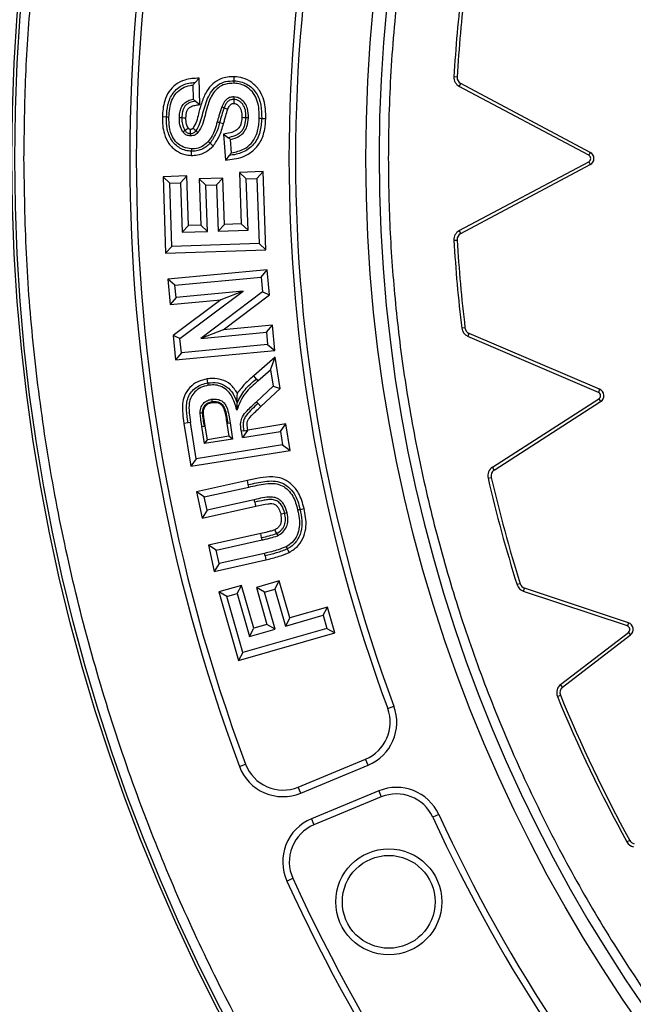
# Model space of a CAD drawing. Units: millimetres. Extents: x 0 to 10668, y 0 to 7543.
# Drawn here: x 3421 to 3520, y 1212 to 1371 of the extents above; entities that cross this region are included whole.
import ezdxf

# ---------------------------------------------------------------- set-up
doc = ezdxf.new("R2010")
doc.units = ezdxf.units.MM

msp = doc.modelspace()

# ---------------------------------------------------------------- linework, layer by layer
at = {"color": 7, "linetype": 'Continuous', "lineweight": 25}
for p, q in [((3448.96, 1360.7), (3449.61, 1361.39)), ((3449.69, 1357.13), (3449.61, 1361.39)), ((3491.27, 1361.58), (3490.75, 1361.61)), ((3448.57, 1360.28), (3448.62, 1358.03)), ((3491.62, 1360.05), (3491.87, 1360.52)), ((3512.53, 1348.95), (3491.62, 1360.05)), ((3512.78, 1349.41), (3491.87, 1360.52)), ((3449.02, 1357.7), (3449.69, 1357.13)), ((3444.32, 1355.11), (3443.66, 1355.13)), ((3446.41, 1355.03), (3446.81, 1355.02)), ((3452.91, 1354.23), (3453.55, 1354.06)), ((3459.71, 1354.91), (3460.37, 1354.89)), ((3446.97, 1352.73), (3447.3, 1352.96)), ((3448.2, 1352.06), (3448.21, 1352.46)), ((3453.55, 1352.37), (3453.85, 1348.16)), ((3454.82, 1349.34), (3454.67, 1351.5)), ((3448.35, 1349.98), (3448.33, 1349.59)), ((3454.46, 1348.9), (3453.85, 1348.16)), ((3512.78, 1349.41), (3512.53, 1348.95)), ((3491.62, 1336.79), (3512.53, 1347.89)), ((3491.87, 1336.32), (3512.78, 1347.43)), ((3512.53, 1347.89), (3512.78, 1347.43)), ((3447.62, 1345.62), (3443.78, 1345.49)), ((3443.78, 1345.49), (3444.19, 1333.14)), ((3444.87, 1344.46), (3443.78, 1345.49)), ((3446.59, 1344.52), (3447.62, 1345.62)), ((3447.88, 1337.59), (3447.62, 1345.62)), ((3459.96, 1346.31), (3456.13, 1346.18)), ((3456.13, 1346.18), (3456.41, 1337.88)), ((3456.13, 1346.18), (3457.22, 1345.16)), ((3458.94, 1345.22), (3459.96, 1346.31)), ((3460.38, 1333.68), (3459.96, 1346.31)), ((3444.87, 1344.46), (3446.59, 1344.52)), ((3445.21, 1334.23), (3444.87, 1344.46)), ((3446.59, 1344.52), (3446.86, 1336.5)), ((3453.44, 1345.25), (3449.61, 1345.12)), ((3449.61, 1345.12), (3449.86, 1337.66)), ((3450.7, 1344.1), (3449.61, 1345.12)), ((3450.7, 1344.1), (3452.41, 1344.16)), ((3450.95, 1336.64), (3450.7, 1344.1)), ((3452.41, 1344.16), (3453.44, 1345.25)), ((3452.41, 1344.16), (3452.66, 1336.69)), ((3453.69, 1337.78), (3453.44, 1345.25)), ((3457.22, 1345.16), (3458.94, 1345.22)), ((3457.5, 1336.85), (3457.22, 1345.16)), ((3458.94, 1345.22), (3459.29, 1334.7)), ((3446.86, 1336.5), (3447.88, 1337.59)), ((3449.86, 1337.66), (3447.88, 1337.59)), ((3450.95, 1336.64), (3449.86, 1337.66)), ((3452.66, 1336.69), (3453.69, 1337.78)), ((3456.41, 1337.88), (3453.69, 1337.78)), ((3457.5, 1336.85), (3456.41, 1337.88)), ((3446.86, 1336.5), (3450.95, 1336.64)), ((3452.66, 1336.69), (3457.5, 1336.85)), ((3491.87, 1336.32), (3491.62, 1336.79)), ((3459.29, 1334.7), (3445.21, 1334.23)), ((3459.29, 1334.7), (3460.38, 1333.68)), ((3490.75, 1335.23), (3491.28, 1335.26)), ((3445.21, 1334.23), (3444.19, 1333.14)), ((3444.19, 1333.14), (3460.38, 1333.68)), ((3460.6, 1330.43), (3444.55, 1328.91)), ((3459.64, 1329.27), (3460.6, 1330.43)), ((3460.97, 1326.42), (3460.6, 1330.43)), ((3444.55, 1328.91), (3444.93, 1324.83)), ((3445.7, 1327.96), (3444.55, 1328.91)), ((3445.7, 1327.96), (3459.64, 1329.27)), ((3445.89, 1325.99), (3445.7, 1327.96)), ((3459.64, 1329.27), (3459.86, 1326.91)), ((3456.73, 1327.01), (3445.89, 1325.99)), ((3446.51, 1319.34), (3456.73, 1327.01)), ((3459.86, 1326.91), (3449.88, 1319.35)), ((3456.73, 1327.01), (3453.09, 1325.6)), ((3453.49, 1320.76), (3460.97, 1326.42)), ((3459.86, 1326.91), (3460.97, 1326.42)), ((3445.89, 1325.99), (3444.93, 1324.83)), ((3444.93, 1324.83), (3453.09, 1325.6)), ((3453.09, 1325.6), (3445.41, 1319.83)), ((3453.49, 1320.76), (3449.88, 1319.35)), ((3449.88, 1319.35), (3460.48, 1320.35)), ((3461.44, 1321.51), (3453.49, 1320.76)), ((3460.48, 1320.35), (3461.44, 1321.51)), ((3460.48, 1320.35), (3460.67, 1318.38)), ((3461.82, 1317.43), (3461.44, 1321.51)), ((3492.54, 1321.08), (3492.01, 1321.02)), ((3493, 1319.7), (3493.21, 1320.18)), ((3514.29, 1311.14), (3493.21, 1320.18)), ((3446.51, 1319.34), (3445.41, 1319.83)), ((3445.41, 1319.83), (3445.78, 1315.91)), ((3446.73, 1317.06), (3446.51, 1319.34)), ((3514.08, 1310.65), (3493, 1319.7)), ((3445.78, 1315.91), (3461.82, 1317.43)), ((3446.73, 1317.06), (3445.78, 1315.91)), ((3460.67, 1318.38), (3446.73, 1317.06)), ((3460.67, 1318.38), (3461.82, 1317.43)), ((3461.9, 1316.34), (3458.41, 1313.3)), ((3461.15, 1314.29), (3461.9, 1316.34)), ((3462.7, 1311.26), (3461.9, 1316.34)), ((3459.1, 1312.5), (3461.15, 1314.29)), ((3461.15, 1314.29), (3461.57, 1311.65)), ((3458.84, 1312.8), (3458.41, 1313.3)), ((3458.84, 1312.8), (3459.1, 1312.5)), ((3461.57, 1311.65), (3458.86, 1309.13)), ((3459.58, 1308.36), (3462.7, 1311.26)), ((3461.57, 1311.65), (3462.7, 1311.26)), ((3514.29, 1311.14), (3514.08, 1310.65)), ((3458.86, 1309.13), (3459.13, 1308.84)), ((3496.97, 1298.56), (3514.17, 1309.6)), ((3497.26, 1298.11), (3514.45, 1309.16)), ((3514.17, 1309.6), (3514.45, 1309.16)), ((3459.13, 1308.84), (3459.58, 1308.36)), ((3447.81, 1305.74), (3447.15, 1305.64)), ((3448.2, 1305.8), (3447.81, 1305.74)), ((3449.13, 1299.94), (3448.2, 1305.8)), ((3454.21, 1305.65), (3454.6, 1305.71)), ((3454.6, 1305.71), (3455.01, 1303.11)), ((3447.15, 1305.64), (3448.25, 1298.73)), ((3450.06, 1305.11), (3450.45, 1305.17)), ((3450.49, 1302.39), (3450.06, 1305.11)), ((3450.58, 1305.19), (3450.45, 1305.17)), ((3450.93, 1303), (3450.58, 1305.19)), ((3454.21, 1305.65), (3454.08, 1305.62)), ((3454.08, 1305.62), (3454.41, 1303.55)), ((3456.81, 1304.42), (3456.42, 1304.36)), ((3456.58, 1303.36), (3456.42, 1304.36)), ((3457.42, 1304.51), (3456.58, 1303.36)), ((3456.58, 1303.36), (3462.73, 1304.33)), ((3457.46, 1304.57), (3457.42, 1304.51)), ((3463.61, 1305.55), (3457.46, 1304.57)), ((3462.73, 1304.33), (3463.61, 1305.55)), ((3462.73, 1304.33), (3463.07, 1302.15)), ((3464.28, 1301.27), (3463.61, 1305.55)), ((3455.01, 1303.11), (3450.49, 1302.39)), ((3450.49, 1302.39), (3450.93, 1303)), ((3454.41, 1303.55), (3450.93, 1303)), ((3455.01, 1303.11), (3454.41, 1303.55)), ((3448.25, 1298.73), (3464.28, 1301.27)), ((3463.07, 1302.15), (3449.13, 1299.94)), ((3463.07, 1302.15), (3464.28, 1301.27)), ((3449.13, 1299.94), (3448.25, 1298.73)), ((3497.26, 1298.11), (3496.97, 1298.56)), ((3457.4, 1296.4), (3449.16, 1294.56)), ((3457.54, 1295.75), (3457.4, 1296.4)), ((3496.26, 1296.79), (3496.77, 1296.91)), ((3450.42, 1293.75), (3457.62, 1295.36)), ((3457.62, 1295.36), (3457.54, 1295.75)), ((3449.16, 1294.56), (3450.1, 1290.35)), ((3450.42, 1293.75), (3449.16, 1294.56)), ((3450.9, 1291.61), (3450.42, 1293.75)), ((3458.51, 1293.31), (3450.9, 1291.61)), ((3458.6, 1292.92), (3458.51, 1293.31)), ((3450.1, 1290.35), (3458.74, 1292.28)), ((3450.9, 1291.61), (3450.1, 1290.35)), ((3465.9, 1291.75), (3466.54, 1291.9)), ((3459.56, 1287.85), (3451.09, 1285.95)), ((3452.35, 1285.15), (3459.79, 1286.81)), ((3459.7, 1287.2), (3459.56, 1287.85)), ((3459.79, 1286.81), (3459.7, 1287.2)), ((3451.09, 1285.95), (3452.03, 1281.74)), ((3452.35, 1285.15), (3451.09, 1285.95)), ((3452.83, 1283), (3452.35, 1285.15)), ((3452.03, 1281.74), (3460.38, 1283.61)), ((3460.15, 1284.64), (3452.83, 1283)), ((3460.24, 1284.25), (3460.15, 1284.64)), ((3460.24, 1284.25), (3460.38, 1283.61)), ((3452.83, 1283), (3452.03, 1281.74)), ((3456.46, 1279.47), (3452.77, 1278.41)), ((3455.74, 1278.16), (3456.46, 1279.47)), ((3458.45, 1272.54), (3456.46, 1279.47)), ((3462.55, 1280.19), (3458.85, 1279.13)), ((3458.85, 1279.13), (3460.56, 1273.15)), ((3460.16, 1278.4), (3458.85, 1279.13)), ((3460.16, 1278.4), (3461.82, 1278.88)), ((3461.82, 1278.88), (3462.55, 1280.19)), ((3461.82, 1278.88), (3463.53, 1272.9)), ((3464.26, 1274.21), (3462.55, 1280.19)), ((3501.45, 1279.75), (3500.95, 1279.59)), ((3502, 1278.51), (3502.17, 1279.02)), ((3518.93, 1273.42), (3502.17, 1279.02)), ((3452.77, 1278.41), (3455.95, 1267.32)), ((3454.08, 1277.68), (3452.77, 1278.41)), ((3454.08, 1277.68), (3455.74, 1278.16)), ((3456.67, 1268.63), (3454.08, 1277.68)), ((3455.74, 1278.16), (3457.72, 1271.24)), ((3461.87, 1272.42), (3460.16, 1278.4)), ((3518.76, 1272.92), (3502, 1278.51)), ((3470.34, 1275.95), (3464.26, 1274.21)), ((3469.62, 1274.65), (3470.34, 1275.95)), ((3471.54, 1271.79), (3470.34, 1275.95)), ((3463.53, 1272.9), (3469.62, 1274.65)), ((3464.26, 1274.21), (3463.53, 1272.9)), ((3469.62, 1274.65), (3470.23, 1272.52)), ((3470.23, 1272.52), (3456.67, 1268.63)), ((3457.72, 1271.24), (3458.45, 1272.54)), ((3457.72, 1271.24), (3461.87, 1272.42)), ((3460.56, 1273.15), (3458.45, 1272.54)), ((3461.87, 1272.42), (3460.56, 1273.15)), ((3470.23, 1272.52), (3471.54, 1271.79)), ((3518.93, 1273.42), (3518.76, 1272.92)), ((3455.95, 1267.32), (3471.54, 1271.79)), ((3507.99, 1263.48), (3518.94, 1271.88)), ((3508.31, 1263.06), (3519.26, 1271.46)), ((3518.94, 1271.88), (3519.26, 1271.46)), ((3456.67, 1268.63), (3455.95, 1267.32)), ((3508.31, 1263.06), (3507.99, 1263.48)), ((3507.47, 1261.54), (3507.96, 1261.74)), ((3480.06, 1259.61), (3481.05, 1259.97)), ((3456.11, 1250.23), (3457.1, 1250.6)), ((3465.6, 1246.9), (3476.49, 1251.41)), ((3466.01, 1245.93), (3476.89, 1250.43)), ((3476.89, 1250.43), (3476.49, 1251.41)), ((3466.01, 1245.93), (3465.6, 1246.9)), ((3478.61, 1246.28), (3467.73, 1241.77)), ((3479.02, 1245.3), (3468.13, 1240.79)), ((3478.61, 1246.28), (3479.02, 1245.3)), ((3488.3, 1242.47), (3487.34, 1242.03)), ((3467.73, 1241.77), (3468.13, 1240.79)), ((3519.15, 1238.29), (3518.69, 1238.04)), ((3463.78, 1231.72), (3464.74, 1232.16))]:
    msp.add_line(p, q, dxfattribs=at)
at = {"color": 7, "linetype": 'Continuous', "lineweight": 25, "flags": 128}
for points in [[(3455.26, 1360.97), (3455.27, 1361.3), (3455.28, 1361.64)], [(3455.25, 1360.58), (3455.26, 1360.78), (3455.26, 1360.97)], [(3455.21, 1358.37), (3455.2, 1358.17), (3455.2, 1357.97)], [(3453.25, 1356.76), (3453.44, 1356.69), (3453.62, 1356.62)], [(3453.62, 1356.62), (3453.93, 1356.5), (3454.24, 1356.38)], [(3455.2, 1357.97), (3455.2, 1357.88), (3455.18, 1357.5), (3455.18, 1357.31)], [(3444.72, 1355.1), (3444.52, 1355.1), (3444.32, 1355.11)], [(3446.81, 1355.02), (3447.14, 1355.01), (3447.47, 1355)], [(3457.17, 1355), (3456.84, 1355.01), (3456.51, 1355.02)], [(3457.57, 1354.99), (3457.37, 1355), (3457.17, 1355)], [(3452.53, 1354.34), (3452.72, 1354.29), (3452.91, 1354.23)], [(3459.31, 1354.92), (3459.51, 1354.92), (3459.71, 1354.91)], [(3447.3, 1352.96), (3447.35, 1353), (3447.58, 1353.15), (3447.69, 1353.23), (3447.84, 1353.33)], [(3448.21, 1352.46), (3448.21, 1352.53), (3448.21, 1352.8), (3448.22, 1352.94), (3448.22, 1353.12)], [(3449.12, 1352.88), (3449.27, 1352.75), (3449.42, 1352.62)], [(3453.55, 1352.37), (3453.9, 1352.1), (3454.25, 1351.82)], [(3451.07, 1351.15), (3451.16, 1351.07), (3451.25, 1350.99), (3451.36, 1350.88)], [(3451.36, 1350.88), (3451.61, 1350.66), (3451.85, 1350.43)], [(3448.33, 1349.59), (3448.32, 1349.26), (3448.32, 1348.92)], [(3451.02, 1312.18), (3450.97, 1312.51), (3450.92, 1312.84)], [(3451.08, 1311.79), (3451.05, 1311.99), (3451.02, 1312.18)], [(3451.63, 1309.54), (3451.66, 1309.34), (3451.7, 1309.15)], [(3451.7, 1309.15), (3451.71, 1309.08), (3451.72, 1309.02)], [(3455.7, 1307.78), (3455.72, 1308.36), (3455.74, 1308.94)], [(3449.76, 1307.35), (3449.96, 1307.35), (3450.16, 1307.35)], [(3450.16, 1307.35), (3450.23, 1307.35), (3450.29, 1307.35)], [(3456.81, 1304.42), (3457.12, 1304.47), (3457.42, 1304.51)], [(3458.6, 1292.92), (3458.67, 1292.6), (3458.74, 1292.28)], [(3465.51, 1291.67), (3465.7, 1291.71), (3465.9, 1291.75)], [(3463.43, 1291.11), (3463.1, 1291.04), (3462.78, 1290.97)], [(3463.81, 1291.19), (3463.62, 1291.15), (3463.43, 1291.11)], [(3461.82, 1288.45), (3461.96, 1288.15), (3462.09, 1287.85)], [(3462.09, 1287.85), (3462.18, 1287.67), (3462.26, 1287.49)], [(3463.66, 1285.72), (3463.75, 1285.54), (3463.84, 1285.36)], [(3463.84, 1285.36), (3463.99, 1285.06), (3464.13, 1284.77)]]:
    msp.add_lwpolyline(points, dxfattribs=at)
at = {"color": 7, "linetype": 'Continuous', "lineweight": 25}
for centre, radius in [((3719.34, 1348.42), 300), ((3719.34, 1348.42), 299.52), ((3719.34, 1348.42), 242.81), ((3480.23, 1228.36), 8.56), ((3480.23, 1228.36), 7.5)]:
    msp.add_circle(centre, radius, dxfattribs=at)
for centre, radius, start, end in [((3719.34, 1550.92), 847.5, 141.66302, 136.53097), ((3719.34, 1348.42), 240.68, 3.9373, 270), ((3719.34, 1348.42), 280.95, 159.5433, 200.4567), ((3719.34, 1348.42), 279.89, 159.5433, 200.4567), ((3719.34, 1348.42), 255.23, 159.6353, 200.3647), ((3719.34, 1348.42), 254.17, 159.6353, 200.3647), ((3719.65, 1348.42), 229.28, 173.1375, 176.7031), ((3719.65, 1348.42), 228.75, 173.1375, 176.7031), ((3492.4, 1361.52), 1.65, 176.7031, 242.0253), ((3492.4, 1361.52), 1.13, 176.7031, 242.0253), ((3512.25, 1348.42), 0.596, 297.9747, 62.0253), ((3512.25, 1348.42), 1.12, 297.9747, 62.0253), ((3492.4, 1335.33), 1.65, 117.9747, 183.2987), ((3492.4, 1335.33), 1.13, 117.9747, 183.2987), ((3719.65, 1348.42), 229.28, 183.2987, 186.8646), ((3719.65, 1348.42), 228.75, 183.2987, 186.8646), ((3493.65, 1321.22), 1.65, 186.8646, 246.7753), ((3493.65, 1321.22), 1.13, 186.8646, 246.7753), ((3513.84, 1310.11), 0.596, 302.7247, 66.7753), ((3513.84, 1310.11), 1.13, 302.7247, 66.7753), ((3497.87, 1297.17), 1.65, 122.7247, 193.0141), ((3497.87, 1297.17), 1.13, 122.7247, 193.0141), ((3719.65, 1348.42), 229.28, 193.0141, 197.4719), ((3719.65, 1348.42), 228.75, 193.0141, 197.4719), ((3502.52, 1280.08), 1.65, 197.4719, 251.548), ((3502.52, 1280.08), 1.13, 197.4719, 251.548), ((3518.57, 1272.36), 0.596, 307.4973, 71.548), ((3518.57, 1272.36), 1.13, 307.4973, 71.548), ((3509, 1262.17), 1.65, 127.4973, 202.2674), ((3509, 1262.17), 1.13, 127.4973, 202.2674), ((3719.65, 1348.42), 229.28, 202.2674, 208.7806), ((3719.65, 1348.42), 228.75, 202.2674, 208.7806), ((3474.02, 1257.36), 6.44, 292.5, 20.3647), ((3474.02, 1257.36), 7.5, 292.5, 20.3647), ((3463.14, 1252.85), 7.5, 200.4567, 292.5), ((3463.14, 1252.85), 6.44, 200.4567, 292.5), ((3481.48, 1239.35), 7.5, 24.6353, 112.5), ((3481.48, 1239.35), 6.44, 24.6353, 112.5), ((3719.34, 1348.42), 254.17, 204.6353, 222.8647), ((3470.6, 1234.84), 7.5, 112.5, 204.5433), ((3470.6, 1234.84), 6.44, 112.5, 204.5433), ((3719.34, 1348.42), 255.23, 204.6353, 222.8647), ((3520.14, 1238.83), 1.65, 208.7806, 256.3092), ((3520.14, 1238.83), 1.12, 208.7806, 256.3092), ((3719.34, 1348.42), 280.95, 204.5433, 222.9567), ((3719.34, 1348.42), 279.89, 204.5433, 222.9567)]:
    msp.add_arc(centre, radius, start, end, dxfattribs=at)
for points, knots in [([(3421.31, 1348.42), (3421.37, 1352.89), (3421.49, 1361.83), (3422.44, 1375.36), (3423.98, 1388.99), (3426.21, 1402.81), (3429.11, 1416.65), (3432.74, 1430.58), (3437.07, 1444.43), (3442.16, 1458.27), (3447.97, 1471.92), (3454.53, 1485.43), (3461.81, 1498.67), (3469.81, 1511.62), (3478.51, 1524.2), (3487.88, 1536.37), (3497.89, 1548.07), (3508.51, 1559.25), (3519.69, 1569.87), (3531.39, 1579.88), (3543.57, 1589.26), (3556.14, 1597.95), (3569.1, 1605.96), (3582.33, 1613.23), (3595.84, 1619.8), (3610.14, 1625.87), (3625.27, 1631.38), (3641.12, 1636.16), (3657.01, 1640.01), (3672.82, 1642.94), (3688.48, 1644.99), (3703.97, 1646.19), (3718.7, 1646.57), (3732.75, 1646.25), (3746.28, 1645.34), (3759.9, 1643.79), (3773.73, 1641.56), (3787.56, 1638.65), (3801.49, 1635.03), (3815.35, 1630.69), (3829.18, 1625.6), (3842.84, 1619.8), (3856.35, 1613.23), (3869.58, 1605.96), (3882.54, 1597.95), (3895.11, 1589.26), (3907.29, 1579.88), (3918.99, 1569.87), (3930.17, 1559.25), (3940.79, 1548.07), (3950.8, 1536.37), (3960.18, 1524.2), (3968.87, 1511.62), (3976.87, 1498.67), (3984.15, 1485.43), (3990.71, 1471.92), (3996.79, 1457.62), (4002.3, 1442.49), (4007.08, 1426.64), (4010.92, 1410.76), (4013.86, 1394.95), (4015.89, 1379.29), (4017.14, 1363.79), (4017.29, 1353.53), (4017.37, 1348.42)], [0, 0, 0, 0, 0.01432, 0.028641, 0.043443, 0.058246, 0.073489, 0.088732, 0.104361, 0.119992, 0.135945, 0.1519, 0.168106, 0.184312, 0.20069, 0.217069, 0.233535, 0.250002, 0.266468, 0.282934, 0.299313, 0.315692, 0.331897, 0.348104, 0.364058, 0.380012, 0.397873, 0.415628, 0.433043, 0.450215, 0.467129, 0.483635, 0.5, 0.51432, 0.528641, 0.543443, 0.558246, 0.573489, 0.588732, 0.604361, 0.619992, 0.635945, 0.6519, 0.668106, 0.684312, 0.70069, 0.717069, 0.733535, 0.750002, 0.766468, 0.782934, 0.799313, 0.815692, 0.831897, 0.848104, 0.864058, 0.880012, 0.897873, 0.915628, 0.933043, 0.950215, 0.967129, 0.983635, 1, 1, 1, 1]), ([(3957.96, 1364.85), (3957.62, 1368.86), (3956.95, 1376.92), (3955.15, 1389.03), (3952.74, 1401.22), (3949.62, 1413.48), (3945.8, 1425.74), (3941.27, 1437.93), (3936.01, 1450.03), (3930.02, 1461.93), (3923.29, 1473.61), (3915.87, 1484.97), (3907.76, 1495.97), (3898.99, 1506.53), (3889.6, 1516.6), (3879.62, 1526.14), (3869.11, 1535.08), (3858.12, 1543.39), (3846.71, 1551.02), (3834.94, 1557.96), (3822.88, 1564.18), (3810.56, 1569.66), (3797.43, 1574.65), (3783.47, 1579.02), (3768.76, 1582.61), (3754.1, 1585.22), (3739.59, 1586.89), (3725.29, 1587.67), (3711.79, 1587.61), (3699.03, 1586.84), (3686.86, 1585.5), (3674.59, 1583.49), (3662.24, 1580.81), (3649.85, 1577.41), (3637.51, 1573.3), (3625.24, 1568.45), (3613.14, 1562.88), (3601.23, 1556.56), (3589.63, 1549.53), (3578.36, 1541.8), (3567.5, 1533.4), (3557.11, 1524.36), (3547.24, 1514.71), (3537.94, 1504.52), (3529.26, 1493.82), (3521.24, 1482.68), (3513.9, 1471.15), (3507.27, 1459.31), (3501.37, 1447.2), (3495.93, 1434.24), (3491.09, 1420.44), (3486.99, 1405.86), (3483.88, 1391.3), (3481.71, 1376.85), (3480.44, 1362.59), (3480.04, 1349.1), (3480.36, 1336.32), (3481.29, 1324.11), (3482.87, 1311.78), (3485.13, 1299.34), (3488.1, 1286.84), (3491.79, 1274.37), (3496.21, 1261.94), (3501.37, 1249.65), (3507.27, 1237.54), (3513.9, 1225.7), (3521.24, 1214.17), (3529.26, 1203.03), (3537.94, 1192.33), (3547.24, 1182.14), (3557.11, 1172.49), (3567.5, 1163.45), (3578.36, 1155.05), (3589.63, 1147.32), (3601.23, 1140.29), (3613.14, 1133.97), (3625.9, 1128.09), (3639.53, 1122.78), (3653.96, 1118.19), (3668.4, 1114.58), (3682.77, 1111.91), (3696.98, 1110.15), (3710.45, 1109.29), (3723.23, 1109.17), (3735.46, 1109.68), (3747.84, 1110.84), (3760.35, 1112.67), (3772.94, 1115.21), (3785.53, 1118.46), (3798.11, 1122.46), (3810.56, 1127.19), (3822.88, 1132.67), (3834.94, 1138.89), (3846.71, 1145.82), (3858.12, 1153.46), (3869.11, 1161.77), (3879.62, 1170.71), (3889.6, 1180.24), (3898.99, 1190.32), (3907.76, 1200.88), (3915.87, 1211.88), (3923.29, 1223.24), (3930.02, 1234.92), (3936.33, 1247.47), (3942.11, 1260.91), (3947.19, 1275.17), (3951.3, 1289.48), (3954.45, 1303.75), (3956.74, 1317.89), (3957.56, 1327.32), (3957.96, 1332)], [0, 0, 0, 0, 0.0082147, 0.0164972, 0.0249752, 0.0335773, 0.0422961, 0.0511767, 0.0601085, 0.0692167, 0.0783615, 0.087605, 0.0969001, 0.1062374, 0.1156144, 0.1250013, 0.1343879, 0.143765, 0.1531022, 0.1623973, 0.1716409, 0.1807855, 0.189894, 0.2003133, 0.210612, 0.220785, 0.2306769, 0.2404167, 0.25, 0.2582146, 0.2664972, 0.2749752, 0.2835773, 0.2922961, 0.3011767, 0.3101085, 0.3192167, 0.3283615, 0.337605, 0.3469001, 0.3562374, 0.3656144, 0.3750013, 0.3843879, 0.393765, 0.4031022, 0.4123973, 0.4216409, 0.4307855, 0.439894, 0.4503133, 0.460612, 0.470785, 0.4806769, 0.4904167, 0.5, 0.5082146, 0.5164972, 0.5249752, 0.5335773, 0.5422961, 0.5511767, 0.5601085, 0.5692167, 0.5783615, 0.587605, 0.5969001, 0.6062374, 0.6156144, 0.6250013, 0.6343879, 0.643765, 0.6531022, 0.6623973, 0.6716409, 0.6807855, 0.689894, 0.7003133, 0.710612, 0.720785, 0.7306769, 0.7404167, 0.75, 0.7582146, 0.7664972, 0.7749752, 0.7835773, 0.7922961, 0.8011767, 0.8101085, 0.8192167, 0.8283615, 0.837605, 0.8469001, 0.8562374, 0.8656144, 0.8750013, 0.8843879, 0.893765, 0.9031022, 0.9123973, 0.9216409, 0.9307855, 0.939894, 0.9503133, 0.960612, 0.970785, 0.9806769, 0.9904167, 1, 1, 1, 1]), ([(3449.61, 1361.39), (3449.21, 1361.37), (3448.43, 1361.35), (3447.11, 1361.13), (3445.79, 1360.43), (3444.65, 1359.24), (3444.02, 1357.83), (3443.74, 1356.44), (3443.68, 1355.56), (3443.66, 1355.13)], [0, 0, 0, 0, 0.120236, 0.239655, 0.403842, 0.567786, 0.733586, 0.866589, 1, 1, 1, 1]), ([(3455.28, 1361.64), (3454.91, 1361.63), (3454.17, 1361.61), (3452.96, 1361.29), (3451.75, 1360.55), (3450.69, 1359.23), (3450.01, 1357.53), (3449.54, 1355.88), (3449.23, 1354.41), (3448.82, 1353.68), (3448.62, 1353.32)], [0, 0, 0, 0, 0.094625, 0.188852, 0.32001, 0.450824, 0.617691, 0.785713, 0.893845, 1, 1, 1, 1]), ([(3460.37, 1354.89), (3460.37, 1355.39), (3460.36, 1356.38), (3460.09, 1357.93), (3459.42, 1359.48), (3458.2, 1360.72), (3456.76, 1361.48), (3455.75, 1361.59), (3455.28, 1361.64)], [0, 0, 0, 0, 0.156417, 0.312401, 0.496105, 0.680628, 0.852149, 1, 1, 1, 1]), ([(3444.32, 1355.11), (3444.37, 1355.79), (3444.46, 1357.15), (3445.13, 1358.77), (3446.08, 1359.76), (3446.95, 1360.32), (3447.94, 1360.64), (3448.62, 1360.68), (3448.96, 1360.7)], [0, 0, 0, 0, 0.25027, 0.499449, 0.624573, 0.749677, 0.874788, 1, 1, 1, 1]), ([(3444.72, 1355.1), (3444.75, 1355.56), (3444.8, 1356.49), (3445.14, 1357.83), (3445.82, 1359.01), (3446.87, 1359.86), (3447.85, 1360.21), (3448.42, 1360.27), (3448.57, 1360.28)], [0, 0, 0, 0, 0.194394, 0.387583, 0.572692, 0.758463, 0.938334, 1, 1, 1, 1]), ([(3448.96, 1360.7), (3448.89, 1360.63), (3448.77, 1360.5), (3448.64, 1360.36), (3448.57, 1360.28)], [0, 0, 0, 0, 0.499998, 1, 1, 1, 1]), ([(3449.12, 1352.88), (3449.34, 1353.29), (3449.78, 1354.1), (3450.13, 1355.45), (3450.5, 1356.79), (3450.95, 1358.1), (3451.57, 1359.35), (3452.57, 1360.34), (3453.87, 1360.93), (3454.8, 1360.96), (3455.26, 1360.97)], [0, 0, 0, 0, 0.1247, 0.249967, 0.375259, 0.500517, 0.625564, 0.750369, 0.875042, 1, 1, 1, 1]), ([(3455.25, 1360.58), (3454.75, 1360.56), (3453.85, 1360.52), (3452.68, 1359.91), (3451.86, 1359.05), (3451.33, 1357.99), (3450.9, 1356.77), (3450.55, 1355.4), (3450.2, 1353.91), (3449.68, 1353.05), (3449.42, 1352.62)], [0, 0, 0, 0, 0.139051, 0.248225, 0.357238, 0.466682, 0.576796, 0.719077, 0.861171, 1, 1, 1, 1]), ([(3459.31, 1354.92), (3459.31, 1355.38), (3459.3, 1356.31), (3459.05, 1357.68), (3458.48, 1358.96), (3457.49, 1359.91), (3456.36, 1360.47), (3455.59, 1360.54), (3455.25, 1360.58)], [0, 0, 0, 0, 0.17741, 0.354103, 0.529017, 0.7049, 0.868897, 1, 1, 1, 1]), ([(3455.26, 1360.97), (3455.61, 1360.94), (3456.32, 1360.88), (3457.3, 1360.45), (3458.18, 1359.84), (3459.09, 1358.74), (3459.67, 1357.03), (3459.7, 1355.62), (3459.71, 1354.91)], [0, 0, 0, 0, 0.125094, 0.250216, 0.375332, 0.500433, 0.749682, 1, 1, 1, 1]), ([(3455.21, 1358.37), (3455.01, 1358.36), (3454.62, 1358.34), (3454.1, 1358.07), (3453.59, 1357.55), (3453.38, 1357.07), (3453.25, 1356.76)], [0, 0, 0, 0, 0.2175369, 0.4247054, 0.6316813, 1, 1, 1, 1]), ([(3457.57, 1354.99), (3457.56, 1355.51), (3457.53, 1356.34), (3457.04, 1357.39), (3456.42, 1358), (3455.77, 1358.32), (3455.37, 1358.35), (3455.21, 1358.37)], [0, 0, 0, 0, 0.335462, 0.537847, 0.740651, 0.895037, 1, 1, 1, 1]), ([(3446.41, 1355.03), (3446.42, 1355.3), (3446.46, 1355.85), (3446.68, 1356.64), (3447.13, 1357.32), (3447.81, 1357.8), (3448.34, 1357.95), (3448.62, 1358.03)], [0, 0, 0, 0, 0.201802, 0.401913, 0.595498, 0.789639, 1, 1, 1, 1]), ([(3449.02, 1357.7), (3448.7, 1357.63), (3448.22, 1357.54), (3447.65, 1357.22), (3447.3, 1356.88), (3447.06, 1356.45), (3446.86, 1355.83), (3446.83, 1355.34), (3446.81, 1355.02)], [0, 0, 0, 0, 0.249812, 0.374869, 0.499826, 0.624838, 0.749961, 1, 1, 1, 1]), ([(3447.47, 1355), (3447.49, 1355.37), (3447.52, 1355.9), (3447.84, 1356.52), (3448.3, 1356.85), (3448.94, 1357.03), (3449.43, 1357.1), (3449.69, 1357.13)], [0, 0, 0, 0, 0.310488, 0.442809, 0.575828, 0.775736, 1, 1, 1, 1]), ([(3448.62, 1358.03), (3448.66, 1357.99), (3448.75, 1357.92), (3448.89, 1357.81), (3448.98, 1357.73), (3449.02, 1357.7)], [0, 0, 0, 0, 0.34901, 0.674504, 1, 1, 1, 1]), ([(3453.25, 1356.76), (3453.18, 1356.54), (3453.03, 1356.11), (3452.85, 1355.49), (3452.68, 1354.9), (3452.58, 1354.53), (3452.53, 1354.34)], [0, 0, 0, 0, 0.2717406, 0.5433393, 0.7716594, 1, 1, 1, 1]), ([(3453.62, 1356.62), (3453.49, 1356.22), (3453.24, 1355.43), (3453.02, 1354.63), (3452.91, 1354.23)], [0, 0, 0, 0, 0.499951, 1, 1, 1, 1]), ([(3455.2, 1357.97), (3455.01, 1357.96), (3454.73, 1357.94), (3454.39, 1357.77), (3454.1, 1357.53), (3453.84, 1357.13), (3453.69, 1356.79), (3453.62, 1356.62)], [0, 0, 0, 0, 0.2492333, 0.3743456, 0.4995667, 0.7495691, 1, 1, 1, 1]), ([(3454.24, 1356.38), (3454.32, 1356.57), (3454.43, 1356.85), (3454.67, 1357.16), (3454.85, 1357.26), (3455.02, 1357.31), (3455.12, 1357.31), (3455.18, 1357.31)], [0, 0, 0, 0, 0.427992, 0.643124, 0.792855, 0.866533, 1, 1, 1, 1]), ([(3455.18, 1357.31), (3455.3, 1357.3), (3455.44, 1357.29), (3455.62, 1357.2), (3455.83, 1357.08), (3456.12, 1356.8), (3456.43, 1356.21), (3456.52, 1355.59), (3456.51, 1355.14), (3456.51, 1355.02)], [0, 0, 0, 0, 0.124629, 0.140097, 0.20209, 0.371145, 0.545273, 0.873761, 1, 1, 1, 1]), ([(3457.17, 1355), (3457.17, 1355.33), (3457.16, 1356), (3456.91, 1356.81), (3456.51, 1357.35), (3456.14, 1357.68), (3455.7, 1357.92), (3455.36, 1357.96), (3455.2, 1357.97)], [0, 0, 0, 0, 0.250283, 0.499759, 0.624904, 0.750016, 0.874949, 1, 1, 1, 1]), ([(3443.66, 1355.13), (3443.66, 1354.67), (3443.68, 1353.74), (3443.96, 1352.28), (3444.63, 1350.81), (3445.82, 1349.65), (3447.13, 1349.03), (3447.97, 1348.96), (3448.32, 1348.92)], [0, 0, 0, 0, 0.159325, 0.318164, 0.512718, 0.70893, 0.881162, 1, 1, 1, 1]), ([(3448.33, 1349.59), (3448.02, 1349.62), (3447.38, 1349.68), (3446.49, 1350.07), (3445.72, 1350.65), (3444.91, 1351.65), (3444.36, 1353.19), (3444.34, 1354.47), (3444.32, 1355.11)], [0, 0, 0, 0, 0.125129, 0.250284, 0.375377, 0.500432, 0.749813, 1, 1, 1, 1]), ([(3448.35, 1349.98), (3447.91, 1350.04), (3447.05, 1350.16), (3445.98, 1350.9), (3445.17, 1352.03), (3444.74, 1353.48), (3444.73, 1354.57), (3444.72, 1355.1)], [0, 0, 0, 0, 0.184759, 0.368486, 0.534742, 0.775564, 1, 1, 1, 1]), ([(3446.97, 1352.73), (3446.86, 1352.91), (3446.56, 1353.43), (3446.41, 1354.23), (3446.41, 1354.83), (3446.41, 1355.03)], [0, 0, 0, 0, 0.25633, 0.746822, 1, 1, 1, 1]), ([(3446.81, 1355.02), (3446.81, 1354.66), (3446.81, 1353.93), (3447.13, 1353.28), (3447.3, 1352.96)], [0, 0, 0, 0, 0.501005, 1, 1, 1, 1]), ([(3447.84, 1353.33), (3447.73, 1353.54), (3447.55, 1353.9), (3447.47, 1354.48), (3447.47, 1354.83), (3447.47, 1355)], [0, 0, 0, 0, 0.396664, 0.695164, 1, 1, 1, 1]), ([(3453.55, 1354.06), (3453.61, 1354.26), (3453.72, 1354.68), (3453.94, 1355.45), (3454.12, 1356.02), (3454.24, 1356.38)], [0, 0, 0, 0, 0.265361, 0.53074, 1, 1, 1, 1]), ([(3456.51, 1355.02), (3456.48, 1354.66), (3456.44, 1354.08), (3456.05, 1353.36), (3455.47, 1352.85), (3454.6, 1352.53), (3453.91, 1352.43), (3453.55, 1352.37)], [0, 0, 0, 0, 0.2395244, 0.3870805, 0.5357118, 0.7501393, 1, 1, 1, 1]), ([(3454.25, 1351.82), (3454.64, 1351.9), (3455.23, 1352.03), (3455.94, 1352.4), (3456.41, 1352.78), (3456.77, 1353.26), (3457.09, 1354), (3457.14, 1354.6), (3457.17, 1355)], [0, 0, 0, 0, 0.249965, 0.375073, 0.500088, 0.625169, 0.750283, 1, 1, 1, 1]), ([(3454.67, 1351.5), (3455.17, 1351.64), (3456, 1351.88), (3456.9, 1352.69), (3457.45, 1353.71), (3457.53, 1354.52), (3457.57, 1354.99)], [0, 0, 0, 0, 0.313848, 0.513941, 0.713773, 1, 1, 1, 1]), ([(3452.53, 1354.34), (3452.4, 1353.9), (3452.17, 1353.13), (3451.72, 1352.03), (3451.29, 1351.45), (3451.07, 1351.15)], [0, 0, 0, 0, 0.388183, 0.689971, 1, 1, 1, 1]), ([(3452.91, 1354.23), (3452.75, 1353.63), (3452.41, 1352.43), (3451.71, 1351.4), (3451.36, 1350.88)], [0, 0, 0, 0, 0.501007, 1, 1, 1, 1]), ([(3451.85, 1350.43), (3452.2, 1350.93), (3452.77, 1351.74), (3453.24, 1353), (3453.45, 1353.7), (3453.55, 1354.06)], [0, 0, 0, 0, 0.4565439, 0.7272919, 1, 1, 1, 1]), ([(3453.85, 1348.16), (3454.32, 1348.22), (3455.27, 1348.32), (3456.81, 1348.7), (3458.34, 1349.57), (3459.63, 1351.13), (3460.25, 1353), (3460.33, 1354.31), (3460.37, 1354.89)], [0, 0, 0, 0, 0.136246, 0.271696, 0.449086, 0.627331, 0.834176, 1, 1, 1, 1]), ([(3459.71, 1354.91), (3459.66, 1354.17), (3459.57, 1353.05), (3459.05, 1351.64), (3458.44, 1350.7), (3457.61, 1349.94), (3456.31, 1349.19), (3455.2, 1349.02), (3454.46, 1348.9)], [0, 0, 0, 0, 0.250014, 0.375185, 0.500244, 0.625289, 0.75037, 1, 1, 1, 1]), ([(3454.82, 1349.34), (3455.53, 1349.5), (3456.71, 1349.75), (3458.06, 1350.81), (3458.95, 1352.25), (3459.26, 1353.69), (3459.3, 1354.66), (3459.31, 1354.92)], [0, 0, 0, 0, 0.269769, 0.450743, 0.631871, 0.902511, 1, 1, 1, 1]), ([(3448.2, 1352.06), (3447.97, 1352.09), (3447.59, 1352.15), (3447.19, 1352.44), (3447.03, 1352.65), (3446.97, 1352.73)], [0, 0, 0, 0, 0.457664, 0.793514, 1, 1, 1, 1]), ([(3447.3, 1352.96), (3447.35, 1352.89), (3447.46, 1352.74), (3447.68, 1352.58), (3447.94, 1352.48), (3448.12, 1352.47), (3448.21, 1352.46)], [0, 0, 0, 0, 0.250089, 0.499995, 0.749939, 1, 1, 1, 1]), ([(3448.22, 1353.12), (3448.19, 1353.12), (3448.14, 1353.13), (3448.08, 1353.14), (3448.04, 1353.15), (3447.98, 1353.18), (3447.94, 1353.22), (3447.89, 1353.27), (3447.86, 1353.31), (3447.84, 1353.33)], [0, 0, 0, 0, 0.203348, 0.305118, 0.407142, 0.508929, 0.713876, 0.772037, 1, 1, 1, 1]), ([(3449.42, 1352.62), (3449.32, 1352.53), (3449.11, 1352.32), (3448.69, 1352.09), (3448.36, 1352.07), (3448.2, 1352.06)], [0, 0, 0, 0, 0.280199, 0.65256, 1, 1, 1, 1]), ([(3448.21, 1352.46), (3448.29, 1352.46), (3448.47, 1352.47), (3448.8, 1352.58), (3448.99, 1352.76), (3449.12, 1352.88)], [0, 0, 0, 0, 0.250574, 0.501177, 1, 1, 1, 1]), ([(3448.62, 1353.32), (3448.58, 1353.28), (3448.53, 1353.23), (3448.45, 1353.17), (3448.4, 1353.15), (3448.35, 1353.13), (3448.3, 1353.12), (3448.25, 1353.12), (3448.22, 1353.12)], [0, 0, 0, 0, 0.332385, 0.499125, 0.631916, 0.69825, 0.805304, 1, 1, 1, 1]), ([(3448.62, 1353.32), (3448.63, 1353.31), (3448.7, 1353.25), (3448.86, 1353.1), (3449.02, 1352.97), (3449.12, 1352.88)], [0, 0, 0, 0, 0.0799708, 0.3998538, 1, 1, 1, 1]), ([(3454.67, 1351.5), (3454.6, 1351.55), (3454.46, 1351.66), (3454.32, 1351.77), (3454.25, 1351.82)], [0, 0, 0, 0, 0.499998, 1, 1, 1, 1]), ([(3448.32, 1348.92), (3448.65, 1348.94), (3449.48, 1348.97), (3450.75, 1349.43), (3451.48, 1350.1), (3451.85, 1350.43)], [0, 0, 0, 0, 0.255581, 0.626079, 1, 1, 1, 1]), ([(3451.36, 1350.88), (3451.16, 1350.68), (3450.75, 1350.29), (3450, 1349.87), (3449.19, 1349.61), (3448.62, 1349.59), (3448.33, 1349.59)], [0, 0, 0, 0, 0.250107, 0.500073, 0.749963, 1, 1, 1, 1]), ([(3451.07, 1351.15), (3450.72, 1350.84), (3450.09, 1350.28), (3449.08, 1349.99), (3448.52, 1349.99), (3448.35, 1349.98)], [0, 0, 0, 0, 0.454367, 0.828184, 1, 1, 1, 1]), ([(3454.46, 1348.9), (3454.52, 1348.97), (3454.64, 1349.12), (3454.76, 1349.27), (3454.82, 1349.34)], [0, 0, 0, 0, 0.4999994, 1, 1, 1, 1]), ([(4017.37, 1348.42), (4017.31, 1343.96), (4017.19, 1335.02), (4016.24, 1321.49), (4014.7, 1307.86), (4012.47, 1294.04), (4009.57, 1280.2), (4005.94, 1266.27), (4001.61, 1252.42), (3996.52, 1238.58), (3990.71, 1224.93), (3984.15, 1211.41), (3976.87, 1198.18), (3968.87, 1185.23), (3960.18, 1172.65), (3950.8, 1160.47), (3940.79, 1148.78), (3930.17, 1137.59), (3918.99, 1126.97), (3907.29, 1116.97), (3895.12, 1107.59), (3882.54, 1098.9), (3869.58, 1090.89), (3856.35, 1083.62), (3842.84, 1077.05), (3828.54, 1070.97), (3813.41, 1065.47), (3797.56, 1060.69), (3781.67, 1056.84), (3765.87, 1053.91), (3750.2, 1051.86), (3734.71, 1050.66), (3719.98, 1050.28), (3705.93, 1050.6), (3692.4, 1051.51), (3678.78, 1053.06), (3664.96, 1055.29), (3651.12, 1058.19), (3637.19, 1061.82), (3623.33, 1066.16), (3609.5, 1071.25), (3595.84, 1077.05), (3582.33, 1083.62), (3569.1, 1090.89), (3556.14, 1098.9), (3543.57, 1107.59), (3531.39, 1116.97), (3519.69, 1126.97), (3508.51, 1137.59), (3497.89, 1148.78), (3487.88, 1160.47), (3478.51, 1172.65), (3469.81, 1185.23), (3461.81, 1198.18), (3454.53, 1211.41), (3447.97, 1224.93), (3441.89, 1239.22), (3436.39, 1254.36), (3431.6, 1270.21), (3427.76, 1286.09), (3424.82, 1301.9), (3422.79, 1317.56), (3421.54, 1333.06), (3421.39, 1343.32), (3421.31, 1348.42)], [0, 0, 0, 0, 0.01432, 0.028641, 0.043443, 0.058246, 0.073489, 0.088732, 0.104361, 0.119992, 0.135945, 0.1519, 0.168106, 0.184312, 0.20069, 0.217069, 0.233535, 0.250002, 0.266468, 0.282934, 0.299313, 0.315692, 0.331897, 0.348104, 0.364058, 0.380012, 0.397873, 0.415628, 0.433043, 0.450215, 0.467129, 0.483635, 0.5, 0.51432, 0.528641, 0.543443, 0.558246, 0.573489, 0.588732, 0.604361, 0.619992, 0.635945, 0.6519, 0.668106, 0.684312, 0.70069, 0.717069, 0.733535, 0.750002, 0.766468, 0.782934, 0.799313, 0.815692, 0.831897, 0.848104, 0.864058, 0.880012, 0.897873, 0.915628, 0.933043, 0.950215, 0.967129, 0.983635, 1, 1, 1, 1]), ([(3450.92, 1312.84), (3450.39, 1312.71), (3449.35, 1312.46), (3448.04, 1311.49), (3447.17, 1310.21), (3446.87, 1308.71), (3446.92, 1307.2), (3447.08, 1306.16), (3447.15, 1305.64)], [0, 0, 0, 0, 0.1724238, 0.3429931, 0.514432, 0.6605869, 0.8299625, 1, 1, 1, 1]), ([(3447.81, 1305.74), (3447.71, 1306.42), (3447.57, 1307.45), (3447.57, 1308.83), (3447.78, 1309.85), (3448.32, 1310.75), (3449.09, 1311.46), (3450.01, 1311.96), (3450.68, 1312.11), (3451.02, 1312.18)], [0, 0, 0, 0, 0.25035, 0.375503, 0.500345, 0.625117, 0.750066, 0.874992, 1, 1, 1, 1]), ([(3455.78, 1310.53), (3455.44, 1311.03), (3454.79, 1311.99), (3453.3, 1312.76), (3451.97, 1312.96), (3451.21, 1312.87), (3450.92, 1312.84)], [0, 0, 0, 0, 0.309707, 0.597725, 0.846886, 1, 1, 1, 1]), ([(3451.02, 1312.18), (3451.55, 1312.22), (3452.35, 1312.29), (3453.36, 1311.97), (3454.28, 1311.45), (3455.19, 1310.43), (3455.55, 1309.44), (3455.74, 1308.94)], [0, 0, 0, 0, 0.249766, 0.375035, 0.500348, 0.749695, 1, 1, 1, 1]), ([(3459.1, 1312.5), (3458.75, 1312.19), (3458.04, 1311.57), (3456.99, 1310.55), (3456.24, 1309.23), (3455.88, 1308.27), (3455.7, 1307.78)], [0, 0, 0, 0, 0.239373, 0.47977, 0.735404, 1, 1, 1, 1]), ([(3455.74, 1308.94), (3456.12, 1309.69), (3456.89, 1311.19), (3458.19, 1312.27), (3458.84, 1312.8)], [0, 0, 0, 0, 0.49868, 1, 1, 1, 1]), ([(3458.41, 1313.3), (3457.92, 1312.89), (3456.95, 1312.06), (3456.17, 1311.05), (3455.78, 1310.53)], [0, 0, 0, 0, 0.4964826, 1, 1, 1, 1]), ([(3451.08, 1311.79), (3450.67, 1311.69), (3449.86, 1311.5), (3448.9, 1310.8), (3448.24, 1309.92), (3447.93, 1308.74), (3447.96, 1307.35), (3448.12, 1306.32), (3448.2, 1305.8)], [0, 0, 0, 0, 0.1653821, 0.3242047, 0.4567204, 0.589323, 0.7939372, 1, 1, 1, 1]), ([(3455.7, 1307.78), (3455.57, 1308.19), (3455.32, 1309.01), (3454.84, 1310.17), (3454.07, 1311.12), (3453.06, 1311.7), (3452.02, 1311.89), (3451.37, 1311.82), (3451.08, 1311.79)], [0, 0, 0, 0, 0.188406, 0.375436, 0.544543, 0.714733, 0.871972, 1, 1, 1, 1]), ([(3455.74, 1308.94), (3455.74, 1309.21), (3455.76, 1309.82), (3455.77, 1310.27), (3455.78, 1310.53)], [0, 0, 0, 0, 0.429559, 1, 1, 1, 1]), ([(3449.76, 1307.35), (3449.79, 1307.68), (3449.85, 1308.24), (3450.29, 1308.9), (3450.82, 1309.32), (3451.3, 1309.48), (3451.58, 1309.53), (3451.63, 1309.54)], [0, 0, 0, 0, 0.314885, 0.524595, 0.734144, 0.947333, 1, 1, 1, 1]), ([(3450.16, 1307.35), (3450.17, 1307.57), (3450.2, 1307.89), (3450.37, 1308.3), (3450.55, 1308.57), (3450.79, 1308.8), (3451.16, 1309.03), (3451.48, 1309.1), (3451.7, 1309.15)], [0, 0, 0, 0, 0.2496744, 0.3748422, 0.4999774, 0.6251201, 0.7502659, 1, 1, 1, 1]), ([(3450.29, 1307.35), (3450.31, 1307.58), (3450.34, 1307.97), (3450.58, 1308.39), (3450.86, 1308.69), (3451.22, 1308.92), (3451.55, 1308.98), (3451.72, 1309.02)], [0, 0, 0, 0, 0.280502, 0.483701, 0.584286, 0.787563, 1, 1, 1, 1]), ([(3451.63, 1309.54), (3451.97, 1309.57), (3452.54, 1309.61), (3453.26, 1309.29), (3453.76, 1308.84), (3454.18, 1308.06), (3454.4, 1306.99), (3454.53, 1306.14), (3454.6, 1305.71)], [0, 0, 0, 0, 0.180636, 0.298255, 0.415967, 0.535048, 0.767021, 1, 1, 1, 1]), ([(3451.7, 1309.15), (3451.9, 1309.17), (3452.32, 1309.21), (3452.93, 1309.03), (3453.42, 1308.64), (3454, 1307.51), (3454.11, 1306.48), (3454.21, 1305.65)], [0, 0, 0, 0, 0.125036, 0.24976, 0.374378, 0.499078, 1, 1, 1, 1]), ([(3451.72, 1309.02), (3452, 1309.04), (3452.45, 1309.07), (3453.01, 1308.81), (3453.38, 1308.46), (3453.82, 1307.51), (3453.92, 1306.53), (3454.06, 1305.73), (3454.08, 1305.62)], [0, 0, 0, 0, 0.176068, 0.279106, 0.382248, 0.488087, 0.931549, 1, 1, 1, 1]), ([(3456.42, 1304.36), (3456.34, 1304.85), (3456.22, 1305.65), (3456.58, 1306.84), (3457.54, 1307.91), (3458.35, 1308.66), (3458.86, 1309.13)], [0, 0, 0, 0, 0.259588, 0.416391, 0.634091, 1, 1, 1, 1]), ([(3450.06, 1305.11), (3450.02, 1305.33), (3449.95, 1305.79), (3449.84, 1306.53), (3449.79, 1307.05), (3449.76, 1307.35)], [0, 0, 0, 0, 0.302751, 0.605519, 1, 1, 1, 1]), ([(3450.45, 1305.17), (3450.39, 1305.53), (3450.28, 1306.26), (3450.2, 1306.98), (3450.16, 1307.35)], [0, 0, 0, 0, 0.500084, 1, 1, 1, 1]), ([(3450.58, 1305.19), (3450.55, 1305.38), (3450.49, 1305.77), (3450.38, 1306.49), (3450.33, 1307.02), (3450.29, 1307.35)], [0, 0, 0, 0, 0.269865, 0.539747, 1, 1, 1, 1]), ([(3459.13, 1308.84), (3458.45, 1308.26), (3457.61, 1307.52), (3456.85, 1306.41), (3456.64, 1305.53), (3456.74, 1304.86), (3456.81, 1304.42)], [0, 0, 0, 0, 0.500454, 0.625405, 0.750079, 1, 1, 1, 1]), ([(3457.46, 1304.57), (3457.42, 1304.86), (3457.35, 1305.32), (3457.39, 1305.99), (3457.75, 1306.6), (3458.35, 1307.23), (3459.02, 1307.84), (3459.43, 1308.21), (3459.58, 1308.36)], [0, 0, 0, 0, 0.189184, 0.303446, 0.418464, 0.641469, 0.865795, 1, 1, 1, 1]), ([(3466.54, 1291.9), (3466.43, 1292.33), (3466.22, 1293.19), (3465.63, 1294.55), (3464.61, 1295.85), (3463.14, 1296.79), (3461.33, 1297.09), (3459.43, 1296.86), (3458.08, 1296.55), (3457.4, 1296.4)], [0, 0, 0, 0, 0.111819, 0.223291, 0.371869, 0.521088, 0.650471, 0.824631, 1, 1, 1, 1]), ([(3457.54, 1295.75), (3458.43, 1295.94), (3459.76, 1296.23), (3461.58, 1296.4), (3462.94, 1296.13), (3464.1, 1295.38), (3464.99, 1294.32), (3465.57, 1293.07), (3465.79, 1292.19), (3465.9, 1291.75)], [0, 0, 0, 0, 0.2503888, 0.3754595, 0.5002255, 0.6249273, 0.7498543, 0.8748476, 1, 1, 1, 1]), ([(3457.62, 1295.36), (3458.52, 1295.56), (3459.91, 1295.86), (3461.76, 1296), (3463.04, 1295.63), (3464.02, 1294.89), (3465, 1293.6), (3465.31, 1292.43), (3465.51, 1291.67)], [0, 0, 0, 0, 0.267404, 0.418643, 0.534084, 0.649648, 0.771967, 1, 1, 1, 1]), ([(3463.81, 1291.19), (3463.69, 1291.63), (3463.49, 1292.34), (3462.85, 1293.16), (3462.09, 1293.63), (3461.05, 1293.81), (3459.84, 1293.62), (3458.96, 1293.41), (3458.51, 1293.31)], [0, 0, 0, 0, 0.200406, 0.329713, 0.459136, 0.591337, 0.795049, 1, 1, 1, 1]), ([(3463.43, 1291.11), (3463.29, 1291.6), (3463.08, 1292.35), (3462.32, 1293.05), (3461.61, 1293.36), (3460.84, 1293.34), (3459.84, 1293.19), (3459.09, 1293.03), (3458.6, 1292.92)], [0, 0, 0, 0, 0.249161, 0.373914, 0.498821, 0.623824, 0.749204, 1, 1, 1, 1]), ([(3458.74, 1292.28), (3459.4, 1292.42), (3460.27, 1292.6), (3461.32, 1292.72), (3461.83, 1292.55), (3462.23, 1292.26), (3462.58, 1291.72), (3462.7, 1291.26), (3462.78, 1290.97)], [0, 0, 0, 0, 0.406227, 0.529535, 0.623429, 0.716629, 0.818061, 1, 1, 1, 1]), ([(3465.51, 1291.67), (3465.61, 1291.21), (3465.79, 1290.31), (3465.85, 1288.91), (3465.49, 1287.54), (3464.74, 1286.39), (3464, 1285.93), (3463.66, 1285.72)], [0, 0, 0, 0, 0.205597, 0.409776, 0.616812, 0.824924, 1, 1, 1, 1]), ([(3465.9, 1291.75), (3466.02, 1291.16), (3466.26, 1289.96), (3466.17, 1288.42), (3465.75, 1287.27), (3465.26, 1286.49), (3464.63, 1285.82), (3464.1, 1285.51), (3463.84, 1285.36)], [0, 0, 0, 0, 0.250338, 0.499604, 0.624775, 0.749863, 0.874992, 1, 1, 1, 1]), ([(3464.13, 1284.77), (3464.67, 1285.12), (3465.69, 1285.8), (3466.57, 1287.37), (3466.92, 1288.95), (3466.83, 1290.47), (3466.64, 1291.42), (3466.54, 1291.9)], [0, 0, 0, 0, 0.233768, 0.444471, 0.643077, 0.821145, 1, 1, 1, 1]), ([(3462.78, 1290.97), (3462.84, 1290.62), (3462.93, 1290.08), (3462.76, 1289.34), (3462.43, 1288.84), (3462.07, 1288.58), (3461.86, 1288.47), (3461.82, 1288.45)], [0, 0, 0, 0, 0.353846, 0.556727, 0.760532, 0.955858, 1, 1, 1, 1]), ([(3462.09, 1287.85), (3462.37, 1288.01), (3462.79, 1288.26), (3463.19, 1288.77), (3463.47, 1289.35), (3463.59, 1290.16), (3463.48, 1290.79), (3463.43, 1291.11)], [0, 0, 0, 0, 0.249487, 0.374771, 0.500107, 0.749664, 1, 1, 1, 1]), ([(3462.26, 1287.49), (3462.56, 1287.66), (3463.18, 1288.02), (3463.76, 1288.92), (3464.01, 1290.02), (3463.88, 1290.76), (3463.81, 1291.19)], [0, 0, 0, 0, 0.23571, 0.489195, 0.703918, 1, 1, 1, 1]), ([(3461.82, 1288.45), (3461.62, 1288.38), (3461.23, 1288.25), (3460.47, 1288.06), (3459.91, 1287.93), (3459.56, 1287.85)], [0, 0, 0, 0, 0.2661261, 0.5317119, 1, 1, 1, 1]), ([(3459.7, 1287.2), (3460.11, 1287.29), (3460.91, 1287.47), (3461.7, 1287.72), (3462.09, 1287.85)], [0, 0, 0, 0, 0.5001778, 1, 1, 1, 1]), ([(3459.79, 1286.81), (3460.01, 1286.86), (3460.46, 1286.97), (3461.29, 1287.17), (3461.88, 1287.36), (3462.26, 1287.49)], [0, 0, 0, 0, 0.267691, 0.535391, 1, 1, 1, 1]), ([(3463.66, 1285.72), (3463.24, 1285.54), (3462.46, 1285.23), (3461.27, 1284.9), (3460.52, 1284.73), (3460.15, 1284.64)], [0, 0, 0, 0, 0.373229, 0.686297, 1, 1, 1, 1]), ([(3463.84, 1285.36), (3463.25, 1285.13), (3462.08, 1284.67), (3460.85, 1284.39), (3460.24, 1284.25)], [0, 0, 0, 0, 0.499775, 1, 1, 1, 1]), ([(3460.38, 1283.61), (3460.75, 1283.69), (3461.47, 1283.86), (3462.74, 1284.21), (3463.61, 1284.56), (3464.13, 1284.77)], [0, 0, 0, 0, 0.2848873, 0.5698139, 1, 1, 1, 1])]:
    msp.add_open_spline(points, degree=3, knots=knots, dxfattribs=at)

doc.saveas('drawing.dxf')
